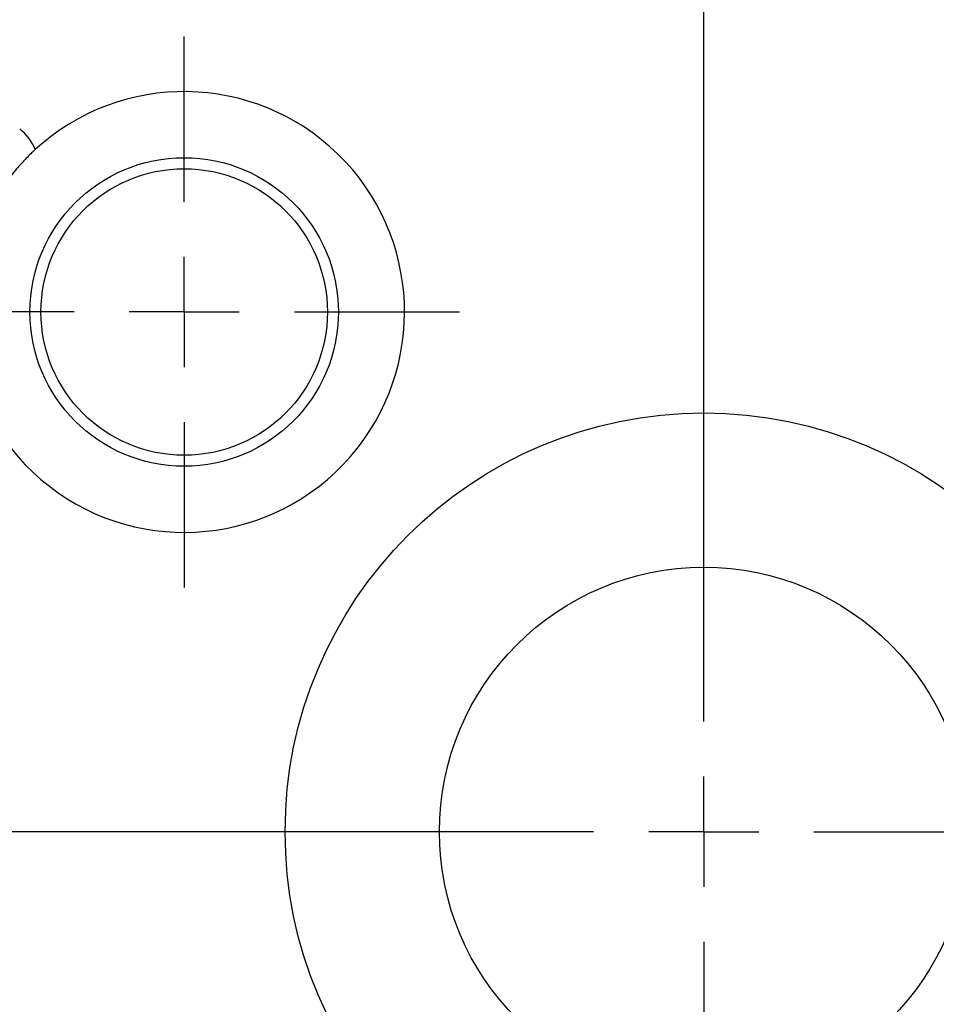
# Model space of a CAD drawing. Units: millimetres. Extents: x 23 to 413, y 5 to 289.
# Drawn here: x 251 to 293, y 174 to 218 of the extents above; entities that cross this region are included whole.
import ezdxf

# ---------------------------------------------------------------- set-up
doc = ezdxf.new("R2010")
doc.units = ezdxf.units.MM
doc.linetypes.add('CENTERX2', pattern=[20.32, 12.7, -2.54, 2.54, -2.54])
doc.layers.add('DÜNNE_LINIE', color=7, linetype='Continuous')
doc.styles.add('SLDTEXTSTYLE1', font='TXT', dxfattribs={"width": 0.75})
doc.dimstyles.new('SLDDIMSTYLE1', dxfattribs={"dimtxt": 3, "dimasz": 3, "dimexe": 0, "dimexo": 0.0625, "dimgap": 0.75, "dimtad": 1, "dimdec": 3, "dimrnd": 1e-09, "dimzin": 12, "dimdsep": 46, "dimtxsty": 'SLDTEXTSTYLE1', "dimsah": 1, "dimcen": 0.09, "dimadec": 0, "dimazin": 3, "dimtfac": 1, "dimtofl": 0, "dimtmove": 0, "dimatfit": 3, "dimfxl": 1, "dimfrac": 2, "dimtolj": 1, "dimtzin": 12, "dimarcsym": 0})

# ---------------------------------------------------------------- blocks, each defined once
blk = doc.blocks.new('_D_3')
at = {"layer": 'DÜNNE_LINIE', "color": 7}
for p, q in [((219.914, 182.551), (219.914, 261.496)), ((344.914, 182.551), (344.914, 261.496)), ((219.914, 260.496), (344.914, 260.496))]:
    blk.add_line(p, q, dxfattribs=at)
for points in [[(219.914, 260.496), (222.914, 259.746), (222.914, 261.246)], [(344.914, 260.496), (341.914, 261.246), (341.914, 259.746)]]:
    blk.add_solid(points, dxfattribs=at)
at = {"layer": 'DÜNNE_LINIE', "color": 7, "char_height": 3, "attachment_point": 1, "style": 'SLDTEXTSTYLE1'}
for s, insert in [('%%c', (276.829, 264.363)), ('125', (281.351, 264.363))]:
    blk.add_mtext(s, dxfattribs=dict(at, insert=insert))
blk = doc.blocks.new('SW_CENTERMARKSYMBOL_0')
at = {"layer": 'DÜNNE_LINIE', "color": 0}
for p, q in [((0, 5), (0, 72)), ((0, 0), (0, 2.5)), ((-5, 0), (-72, 0)), ((0, 0), (-2.5, 0)), ((0, 0), (0, -2.5)), ((0, 0), (2.5, 0)), ((5, 0), (72, 0)), ((0, -5), (0, -72))]:
    blk.add_line(p, q, dxfattribs=at)
blk = doc.blocks.new('SW_CENTERMARKSYMBOL_1')
at = {"layer": 'DÜNNE_LINIE', "color": 0}
for p, q in [((0, 5), (0, 12.5)), ((0, 0), (0, 2.5)), ((-5, 0), (-12.5, 0)), ((0, 0), (-2.5, 0)), ((0, 0), (0, -2.5)), ((0, 0), (2.5, 0)), ((5, 0), (12.5, 0)), ((0, -5), (0, -12.5))]:
    blk.add_line(p, q, dxfattribs=at)

msp = doc.modelspace()

# ---------------------------------------------------------------- linework, layer by layer
at = {"color": 7, "linetype": 'Continuous', "lineweight": 30}
for centre, radius in [((258.8323, 205.1332), 7), ((258.8323, 205.1332), 6.5), ((282.4143, 181.5512), 19), ((282.4143, 181.5512), 12)]:
    msp.add_circle(centre, radius, dxfattribs=at)
msp.add_arc((258.8323, 205.1332), 10, 145.53358, 132.51126, dxfattribs=at)
msp.add_ellipse((250.1613, 212.4658), major_axis=(1.8865, -1.0542), ratio=0.6941152, start_param=0.7009353, end_param=1.3025275, dxfattribs=at)
msp.add_open_spline([(252.0749, 212.5047), (251.9728, 212.411), (251.8565, 212.3009), (251.6515, 212.0935), (251.5789, 212.0181), (251.4275, 211.855), (251.3484, 211.767), (251.193, 211.5873), (251.1146, 211.4932), (250.9718, 211.3159), (250.9054, 211.2303), (250.7899, 211.0771), (250.7396, 211.0081), (250.6542, 210.8886), (250.6181, 210.8368), (250.5877, 210.7925)], degree=3, knots=[0, 0, 0, 0, 0.25, 0.25, 0.375, 0.375, 0.5, 0.5, 0.625, 0.625, 0.75, 0.75, 0.875, 0.875, 1, 1, 1, 1], dxfattribs=at)
at = {"layer": 'DÜNNE_LINIE', "color": 7, "linetype": 'CENTERX2', "lineweight": 0}
msp.add_circle((282.4143, 181.5512), 62.5, dxfattribs=at)

# ---------------------------------------------------------------- block references
at = {"layer": 'DÜNNE_LINIE', "color": 7}
for name, p in [('SW_CENTERMARKSYMBOL_0', (282.4143, 181.5512)), ('SW_CENTERMARKSYMBOL_1', (258.8323, 205.1332))]:
    msp.add_blockref(name, p, dxfattribs=at)

# ---------------------------------------------------------------- dimensions: what is measured, and where the dimension line sits
dim = msp.add_linear_dim(base=(344.9143, 262.8757), p1=(219.9143, 181.5512), p2=(344.9143, 181.5512), text='%%c<>', dimstyle='SLDDIMSTYLE1', dxfattribs=at)
dim.commit()
dim.dimension.update_dxf_attribs({"geometry": '_D_3', "text_midpoint": (282.4143, 262.8757), "dimtype": 160})

doc.saveas('drawing.dxf')
